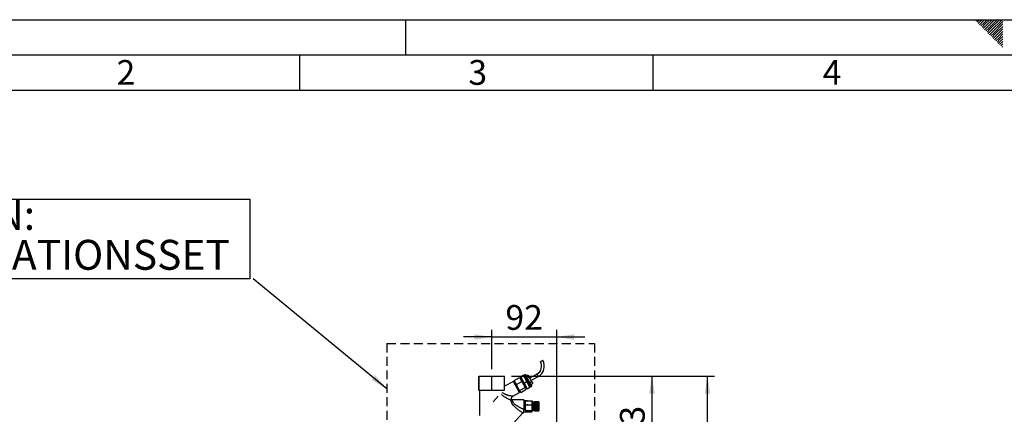
# Paper-space layout 'Blatt3' of a CAD drawing. Units: millimetres. Extents: x 0 to 420, y 0 to 297.
# Drawn here: x 70 to 210, y 241 to 297 of the extents above; entities that cross this region are included whole.
import ezdxf

# ---------------------------------------------------------------- set-up
doc = ezdxf.new("R2010")
doc.units = ezdxf.units.MM
doc.linetypes.add('HIDDEN', pattern=[1.905, 1.27, -0.635])
for name, color, linetype in [('1', 7, 'Continuous'), ('61', 7, 'Continuous'), ('62', 7, 'Continuous'), ('SLD-DEFPOINTS', 7, 'Continuous')]:
    doc.layers.add(name, color=color, linetype=linetype)
doc.styles.add('SLDTEXTSTYLE0', font='TXT', dxfattribs={"width": 0.75})
doc.styles.add('SLDTEXTSTYLE1', font='TXT', dxfattribs={"width": 0.605})
doc.dimstyles.new('SLDDIMSTYLE0', dxfattribs={"dimtxt": 3.5, "dimasz": 2.5, "dimexe": 0, "dimexo": 0.0625, "dimgap": 0.875, "dimtad": 1, "dimdec": 0, "dimlfac": 10, "dimrnd": 1e-09, "dimzin": 12, "dimdsep": 46, "dimtxsty": 'SLDTEXTSTYLE1', "dimsah": 1, "dimcen": 0.09, "dimadec": 0, "dimazin": 3, "dimtfac": 1, "dimtdec": 0, "dimtofl": 0, "dimtmove": 0, "dimatfit": 3, "dimfxl": 1, "dimfrac": 2, "dimtolj": 1, "dimtzin": 12, "dimarcsym": 0})
doc.dimstyles.new('SLDDIMSTYLE3', dxfattribs={"dimtxt": 3.5, "dimasz": 2.5, "dimexe": 0, "dimexo": 0.0625, "dimgap": 0.875, "dimtad": 1, "dimdec": 0, "dimlfac": 10, "dimrnd": 1e-09, "dimzin": 12, "dimdsep": 46, "dimtxsty": 'SLDTEXTSTYLE1', "dimsah": 1, "dimcen": 0.09, "dimadec": 0, "dimazin": 3, "dimtfac": 1, "dimtofl": 0, "dimtmove": 0, "dimatfit": 3, "dimfxl": 1, "dimfrac": 2, "dimtolj": 1, "dimtzin": 12, "dimarcsym": 0})
doc.dimstyles.new('SLDDIMSTYLE4', dxfattribs={"dimtxt": 3.5, "dimasz": 2.5, "dimexe": 0, "dimexo": 0.0625, "dimgap": 0.875, "dimtad": 1, "dimdec": 0, "dimlfac": 10, "dimrnd": 1e-09, "dimzin": 12, "dimdsep": 46, "dimtxsty": 'SLDTEXTSTYLE1', "dimsah": 1, "dimcen": 0.09, "dimadec": 0, "dimazin": 3, "dimtfac": 1, "dimtdec": 0, "dimtmove": 0, "dimatfit": 0, "dimfxl": 1, "dimfrac": 2, "dimtolj": 1, "dimtzin": 12, "dimarcsym": 0})
doc.dimstyles.new('SLDDIMSTYLE5', dxfattribs={"dimtxt": 0.18, "dimasz": 2.5, "dimexe": 0, "dimexo": 0.0625, "dimgap": 0, "dimtad": 0, "dimtih": 1, "dimtoh": 1, "dimdec": 0, "dimrnd": 1e-09, "dimzin": 0, "dimdsep": 46, "dimtxsty": 'Standard', "dimsah": 1, "dimcen": 0.09, "dimadec": 0, "dimazin": 0, "dimtfac": 2.5, "dimtdec": 0, "dimtofl": 0, "dimtmove": 0, "dimatfit": 3, "dimfxl": 1, "dimfrac": 2, "dimtolj": 1, "dimtzin": 0, "dimarcsym": 0})

# ---------------------------------------------------------------- blocks, each defined once
blk = doc.blocks.new('_D_26')
at = {"layer": '1'}
for p, q in [((137.23, 247.56), (137.23, 253.1)), ((146.41, 231.03), (146.41, 253.1)), ((137.23, 252.1), (133.23, 252.1)), ((137.23, 252.1), (146.41, 252.1)), ((146.41, 252.1), (150.41, 252.1))]:
    blk.add_line(p, q, dxfattribs=at)
for points in [[(137.23, 252.1), (134.73, 252.5), (134.73, 251.7)], [(146.41, 252.1), (148.91, 251.7), (148.91, 252.5)]]:
    blk.add_solid(points, dxfattribs=at)
at = {"layer": '1', "insert": (139.15, 256.61), "char_height": 3.5, "attachment_point": 1, "style": 'SLDTEXTSTYLE1'}
blk.add_mtext('92', dxfattribs=at)
blk = doc.blocks.new('_D_27')
at = {"layer": '1'}
for p, q in [((140.02, 246.56), (160.89, 246.56)), ((159.89, 246.56), (159.89, 230.26)), ((147.18, 230.26), (160.89, 230.26))]:
    blk.add_line(p, q, dxfattribs=at)
for points in [[(159.89, 246.56), (159.49, 244.06), (160.29, 244.06)], [(159.89, 230.26), (160.29, 232.76), (159.49, 232.76)]]:
    blk.add_solid(points, dxfattribs=at)
at = {"layer": '1', "insert": (155.37, 234.4), "char_height": 3.5, "attachment_point": 1, "rotation": 90, "style": 'SLDTEXTSTYLE1'}
blk.add_mtext('163', dxfattribs=at)
blk = doc.blocks.new('_D_28')
at = {"layer": 'SLD-DEFPOINTS'}
for p, q in [((140.02, 246.56), (168.76, 246.56)), ((167.76, 140.91), (167.76, 246.56)), ((111.61, 140.91), (168.76, 140.91))]:
    blk.add_line(p, q, dxfattribs=at)
for points in [[(167.76, 246.56), (167.36, 244.06), (168.16, 244.06)], [(167.76, 140.91), (168.16, 143.41), (167.36, 143.41)]]:
    blk.add_solid(points, dxfattribs=at)
at = {"layer": 'SLD-DEFPOINTS', "insert": (163.25, 188.39), "char_height": 3.5, "attachment_point": 1, "rotation": 90, "style": 'SLDTEXTSTYLE1'}
blk.add_mtext('1056', dxfattribs=at)
blk = doc.blocks.new('SW_NOTE_15')
at = {"layer": '1', "color": 0}
for p, q in [((-54.08, 0), (-54.08, 11.29)), ((-54.08, 11.29), (-0.5, 11.29)), ((-0.5, 11.29), (-0.5, 0)), ((-0.5, 0), (-54.08, 0))]:
    blk.add_line(p, q, dxfattribs=at)
at = {"layer": '1', "color": 0, "attachment_point": 1, "style": 'SLDTEXTSTYLE1'}
for s, insert, char_height in [('OPTION:', (-54.05, 11.16), 4.233), ('ZIRKULATIONSSET', (-54.05, 5.51), 4.2333)]:
    blk.add_mtext(s, dxfattribs=dict(at, insert=insert, char_height=char_height))

psp = doc.layouts.new('Blatt3')

# ---------------------------------------------------------------- linework, layer by layer
at = {"color": 7, "linetype": 'Continuous', "lineweight": 30}
for p, q in [((144.121, 248.631), (144.287, 248.723)), ((144.287, 248.723), (144.454, 248.815)), ((141.815, 246.748), (141.902, 246.796)), ((141.924, 246.758), (141.902, 246.796)), ((141.902, 246.796), (141.971, 246.776)), ((141.971, 246.776), (141.991, 246.739)), ((143.611, 246.85), (142.587, 246.283)), ((135.407, 244.558), (135.407, 246.558)), ((135.407, 246.558), (135.419, 246.558)), ((135.419, 244.558), (135.419, 246.558)), ((135.419, 246.558), (137.225, 246.558)), ((137.225, 244.558), (137.225, 246.558)), ((137.225, 246.558), (139.019, 246.558)), ((139.019, 244.558), (139.019, 246.558)), ((140.275, 245.813), (139.019, 245.117)), ((141.148, 244.238), (140.275, 245.813)), ((140.3, 245.768), (140.431, 245.84)), ((140.377, 245.938), (141.164, 246.374)), ((140.696, 245.363), (140.377, 245.938)), ((140.696, 245.363), (141.483, 245.799)), ((141.164, 246.374), (141.483, 245.799)), ((141.356, 246.338), (141.225, 246.265)), ((141.29, 246.457), (141.684, 246.675)), ((141.29, 246.457), (141.311, 246.419)), ((141.311, 246.419), (141.705, 246.637)), ((141.311, 246.419), (141.782, 245.569)), ((141.483, 245.799), (141.948, 244.96)), ((141.705, 246.637), (141.684, 246.675)), ((142.176, 245.787), (141.705, 246.637)), ((141.898, 246.598), (141.767, 246.525)), ((141.782, 245.569), (142.176, 245.787)), ((141.782, 245.569), (142.232, 244.758)), ((141.815, 246.748), (141.836, 246.709)), ((141.836, 246.709), (141.924, 246.758)), ((141.836, 246.709), (142.307, 245.86)), ((142.394, 245.909), (141.924, 246.758)), ((141.924, 246.758), (141.991, 246.739)), ((141.991, 246.739), (142.437, 245.935)), ((142.081, 246.577), (142.343, 246.722)), ((142.625, 244.976), (142.176, 245.787)), ((142.249, 246.274), (142.511, 246.419)), ((142.307, 245.86), (142.394, 245.909)), ((142.307, 245.86), (142.757, 245.049)), ((142.343, 246.722), (142.511, 246.419)), ((142.394, 245.909), (142.437, 245.935)), ((142.844, 245.097), (142.394, 245.909)), ((142.437, 245.935), (142.863, 245.166)), ((142.511, 246.419), (142.847, 245.813)), ((142.585, 245.668), (142.847, 245.813)), ((142.753, 245.365), (143.015, 245.51)), ((142.771, 245.95), (143.795, 246.517)), ((142.847, 245.813), (143.015, 245.51)), ((135.407, 244.558), (135.419, 244.558)), ((135.419, 244.558), (137.225, 244.558)), ((135.463, 244.558), (135.463, 240.964)), ((137.225, 244.558), (139.019, 244.558)), ((140.201, 243.714), (141.148, 244.238)), ((141.161, 244.523), (140.696, 245.363)), ((140.711, 245.026), (140.843, 245.098)), ((141.123, 244.283), (141.254, 244.356)), ((141.161, 244.523), (141.948, 244.96)), ((141.308, 244.259), (141.161, 244.523)), ((141.308, 244.259), (142.095, 244.695)), ((141.948, 244.96), (142.095, 244.695)), ((142.035, 244.804), (142.166, 244.877)), ((142.232, 244.758), (142.625, 244.976)), ((142.542, 245.126), (142.674, 245.199)), ((142.757, 245.049), (142.844, 245.097)), ((142.863, 245.166), (142.844, 245.097)), ((138.111, 243.736), (137.391, 242.936)), ((140.14, 243.192), (140.026, 243.213)), ((141.77, 243.192), (140.128, 243.192)), ((141.77, 243.192), (141.77, 241.836)), ((141.77, 243.113), (142.27, 243.113)), ((141.96, 242.992), (141.77, 242.992)), ((141.96, 242.628), (141.96, 242.992)), ((141.989, 243.071), (142.91, 243.071)), ((142.27, 243.071), (142.27, 243.113)), ((142.96, 242.121), (142.96, 242.924)), ((143.154, 242.742), (142.96, 242.742)), ((143.204, 242.942), (143.154, 242.942)), ((143.154, 242.116), (143.154, 242.942)), ((143.204, 242.116), (143.204, 242.942)), ((143.304, 242.867), (143.204, 242.867)), ((143.854, 242.942), (143.304, 242.942)), ((143.304, 242.94), (143.304, 242.942)), ((143.304, 242.94), (143.854, 242.94)), ((143.304, 242.939), (143.304, 242.94)), ((143.854, 242.939), (143.304, 242.939)), ((143.304, 242.933), (143.304, 242.939)), ((143.304, 242.933), (143.854, 242.933)), ((143.304, 242.931), (143.304, 242.933)), ((143.854, 242.931), (143.304, 242.931)), ((143.304, 242.919), (143.304, 242.931)), ((143.304, 242.919), (143.854, 242.919)), ((143.304, 242.916), (143.304, 242.919)), ((143.854, 242.916), (143.304, 242.916)), ((143.304, 242.899), (143.304, 242.916)), ((143.304, 242.899), (143.854, 242.899)), ((143.304, 242.895), (143.304, 242.899)), ((143.854, 242.895), (143.304, 242.895)), ((143.304, 242.873), (143.304, 242.895)), ((143.304, 242.873), (143.854, 242.873)), ((143.304, 242.869), (143.304, 242.873)), ((143.854, 242.869), (143.304, 242.869)), ((143.304, 242.842), (143.304, 242.869)), ((143.304, 242.869), (143.859, 242.869)), ((143.304, 242.869), (143.304, 242.869)), ((143.304, 242.842), (143.854, 242.842)), ((143.304, 242.838), (143.304, 242.842)), ((143.304, 242.838), (143.859, 242.838)), ((143.304, 242.837), (143.304, 242.838)), ((143.854, 242.837), (143.304, 242.837)), ((143.304, 242.806), (143.304, 242.837)), ((143.304, 242.806), (143.854, 242.806)), ((143.304, 242.802), (143.304, 242.806)), ((143.304, 242.802), (143.859, 242.802)), ((143.304, 242.799), (143.304, 242.802)), ((143.854, 242.799), (143.304, 242.799)), ((143.304, 242.764), (143.304, 242.799)), ((143.304, 242.764), (143.854, 242.764)), ((143.304, 242.761), (143.304, 242.764)), ((143.304, 242.761), (143.859, 242.761)), ((143.304, 242.757), (143.304, 242.761)), ((143.854, 242.757), (143.304, 242.757)), ((143.304, 242.718), (143.304, 242.757)), ((143.304, 242.718), (143.854, 242.718)), ((143.304, 242.715), (143.304, 242.718)), ((143.304, 242.715), (143.859, 242.715)), ((143.304, 242.71), (143.304, 242.715)), ((143.854, 242.71), (143.304, 242.71)), ((143.304, 242.668), (143.304, 242.71)), ((143.304, 242.668), (143.854, 242.668)), ((143.304, 242.665), (143.304, 242.668)), ((143.304, 242.665), (143.859, 242.665)), ((143.304, 242.66), (143.304, 242.665)), ((143.854, 242.66), (143.304, 242.66)), ((143.304, 242.614), (143.304, 242.66)), ((143.304, 242.614), (143.854, 242.614)), ((143.304, 242.612), (143.304, 242.614)), ((143.304, 242.612), (143.859, 242.612)), ((143.304, 242.605), (143.304, 242.612)), ((143.854, 242.605), (143.304, 242.605)), ((143.304, 242.557), (143.304, 242.605)), ((143.904, 242.892), (143.854, 242.942)), ((143.854, 242.94), (143.854, 242.942)), ((143.854, 242.94), (143.859, 242.935)), ((143.859, 242.934), (143.854, 242.939)), ((143.854, 242.933), (143.854, 242.939)), ((143.854, 242.933), (143.859, 242.928)), ((143.854, 242.919), (143.854, 242.931)), ((143.859, 242.926), (143.854, 242.931)), ((143.854, 242.919), (143.859, 242.914)), ((143.854, 242.899), (143.854, 242.916)), ((143.859, 242.911), (143.854, 242.916)), ((143.854, 242.899), (143.859, 242.894)), ((143.854, 242.873), (143.854, 242.895)), ((143.859, 242.891), (143.854, 242.895)), ((143.854, 242.873), (143.859, 242.869)), ((143.854, 242.842), (143.854, 242.869)), ((143.859, 242.864), (143.854, 242.869)), ((143.854, 242.842), (143.859, 242.838)), ((143.854, 242.806), (143.854, 242.837)), ((143.859, 242.833), (143.854, 242.837)), ((143.854, 242.806), (143.859, 242.802)), ((143.854, 242.764), (143.854, 242.799)), ((143.859, 242.796), (143.854, 242.799)), ((143.854, 242.764), (143.859, 242.761)), ((143.854, 242.718), (143.854, 242.757)), ((143.859, 242.754), (143.854, 242.757)), ((143.854, 242.718), (143.859, 242.715)), ((143.854, 242.668), (143.854, 242.71)), ((143.859, 242.707), (143.854, 242.71)), ((143.854, 242.668), (143.859, 242.665)), ((143.854, 242.614), (143.854, 242.66)), ((143.859, 242.657), (143.854, 242.66)), ((143.854, 242.614), (143.859, 242.612)), ((143.854, 242.557), (143.854, 242.605)), ((143.859, 242.603), (143.854, 242.605)), ((143.855, 242.894), (143.859, 242.894)), ((143.856, 242.914), (143.859, 242.914)), ((143.857, 242.928), (143.859, 242.928)), ((143.858, 242.935), (143.859, 242.935)), ((143.859, 242.935), (143.859, 242.934)), ((143.859, 242.928), (143.859, 242.926)), ((143.859, 242.894), (143.859, 242.891)), ((143.859, 242.869), (143.859, 242.864)), ((143.859, 242.838), (143.859, 242.833)), ((143.859, 242.802), (143.859, 242.796)), ((143.859, 242.761), (143.859, 242.754)), ((143.859, 242.715), (143.859, 242.707)), ((143.859, 242.665), (143.859, 242.657)), ((143.859, 242.612), (143.859, 242.603)), ((143.904, 242.129), (143.904, 242.892)), ((139.461, 238.958), (141.612, 241.347)), ((141.652, 241.392), (141.77, 241.392)), ((141.77, 242.507), (142.27, 242.507)), ((141.77, 241.522), (141.77, 241.392)), ((142.27, 241.471), (141.77, 241.471)), ((141.96, 242.102), (141.96, 242.3)), ((141.96, 241.678), (141.96, 242.102)), ((141.989, 241.712), (142.91, 241.712)), ((142.27, 242.507), (142.27, 242.575)), ((142.27, 242.402), (142.27, 242.507)), ((142.27, 242.492), (142.91, 242.492)), ((142.27, 241.471), (142.27, 241.649)), ((142.27, 241.512), (142.91, 241.512)), ((142.96, 241.659), (142.96, 242.121)), ((142.96, 241.842), (143.154, 241.842)), ((143.154, 241.642), (143.154, 242.116)), ((143.154, 241.642), (143.204, 241.642)), ((143.204, 241.642), (143.204, 242.116)), ((143.204, 241.717), (143.304, 241.717)), ((143.304, 242.557), (143.854, 242.557)), ((143.304, 242.555), (143.304, 242.557)), ((143.304, 242.555), (143.859, 242.555)), ((143.304, 242.548), (143.304, 242.555)), ((143.854, 242.548), (143.304, 242.548)), ((143.304, 242.498), (143.304, 242.548)), ((143.304, 242.498), (143.854, 242.498)), ((143.304, 242.496), (143.304, 242.498)), ((143.304, 242.496), (143.859, 242.496)), ((143.304, 242.488), (143.304, 242.496)), ((143.854, 242.488), (143.304, 242.488)), ((143.304, 242.436), (143.304, 242.488)), ((143.304, 242.436), (143.854, 242.436)), ((143.304, 242.435), (143.304, 242.436)), ((143.304, 242.435), (143.859, 242.435)), ((143.304, 242.427), (143.304, 242.435)), ((143.854, 242.427), (143.304, 242.427)), ((143.304, 242.374), (143.304, 242.427)), ((143.304, 242.374), (143.854, 242.374)), ((143.304, 242.373), (143.304, 242.374)), ((143.304, 242.373), (143.859, 242.373)), ((143.304, 242.364), (143.304, 242.373)), ((143.854, 242.364), (143.304, 242.364)), ((143.304, 242.31), (143.304, 242.364)), ((143.304, 242.31), (143.854, 242.31)), ((143.304, 242.31), (143.859, 242.31)), ((143.304, 242.31), (143.304, 242.31)), ((143.304, 242.3), (143.304, 242.31)), ((143.854, 242.3), (143.304, 242.3)), ((143.304, 242.246), (143.304, 242.3)), ((143.304, 242.246), (143.854, 242.246)), ((143.304, 242.237), (143.304, 242.246)), ((143.304, 242.237), (143.859, 242.237)), ((143.304, 242.236), (143.304, 242.237)), ((143.854, 242.236), (143.304, 242.236)), ((143.304, 242.183), (143.304, 242.236)), ((143.304, 242.183), (143.854, 242.183)), ((143.304, 242.174), (143.304, 242.183)), ((143.304, 242.174), (143.859, 242.174)), ((143.304, 242.173), (143.304, 242.174)), ((143.854, 242.173), (143.304, 242.173)), ((143.304, 242.121), (143.304, 242.173)), ((143.304, 242.121), (143.854, 242.121)), ((143.304, 242.112), (143.304, 242.121)), ((143.304, 242.112), (143.859, 242.112)), ((143.304, 242.111), (143.304, 242.112)), ((143.854, 242.111), (143.304, 242.111)), ((143.304, 242.06), (143.304, 242.111)), ((143.304, 242.06), (143.854, 242.06)), ((143.304, 242.053), (143.304, 242.06)), ((143.304, 242.053), (143.859, 242.053)), ((143.304, 242.051), (143.304, 242.053)), ((143.854, 242.051), (143.304, 242.051)), ((143.304, 242.002), (143.304, 242.051)), ((143.304, 242.002), (143.854, 242.002)), ((143.304, 241.995), (143.304, 242.002)), ((143.304, 241.995), (143.859, 241.995)), ((143.304, 241.993), (143.304, 241.995)), ((143.854, 241.993), (143.304, 241.993)), ((143.304, 241.946), (143.304, 241.993)), ((143.304, 241.946), (143.854, 241.946)), ((143.304, 241.94), (143.304, 241.946)), ((143.304, 241.94), (143.859, 241.94)), ((143.304, 241.938), (143.304, 241.94)), ((143.854, 241.938), (143.304, 241.938)), ((143.304, 241.894), (143.304, 241.938)), ((143.304, 241.894), (143.854, 241.894)), ((143.304, 241.889), (143.304, 241.894)), ((143.304, 241.889), (143.859, 241.889)), ((143.304, 241.886), (143.304, 241.889)), ((143.854, 241.886), (143.304, 241.886)), ((143.304, 241.845), (143.304, 241.886)), ((143.304, 241.845), (143.854, 241.845)), ((143.304, 241.841), (143.304, 241.845)), ((143.304, 241.841), (143.859, 241.841)), ((143.304, 241.838), (143.304, 241.841)), ((143.854, 241.838), (143.304, 241.838)), ((143.304, 241.801), (143.304, 241.838)), ((143.304, 241.801), (143.854, 241.801)), ((143.304, 241.798), (143.304, 241.801)), ((143.304, 241.798), (143.859, 241.798)), ((143.304, 241.795), (143.304, 241.798)), ((143.854, 241.795), (143.304, 241.795)), ((143.304, 241.762), (143.304, 241.795)), ((143.304, 241.762), (143.854, 241.762)), ((143.304, 241.76), (143.304, 241.762)), ((143.304, 241.76), (143.859, 241.76)), ((143.304, 241.756), (143.304, 241.76)), ((143.854, 241.756), (143.304, 241.756)), ((143.304, 241.727), (143.304, 241.756)), ((143.304, 241.727), (143.854, 241.727)), ((143.304, 241.727), (143.859, 241.727)), ((143.304, 241.727), (143.304, 241.727)), ((143.304, 241.722), (143.304, 241.727)), ((143.854, 241.722), (143.304, 241.722)), ((143.304, 241.698), (143.304, 241.722)), ((143.304, 241.698), (143.854, 241.698)), ((143.304, 241.694), (143.304, 241.698)), ((143.854, 241.694), (143.304, 241.694)), ((143.304, 241.675), (143.304, 241.694)), ((143.304, 241.675), (143.854, 241.675)), ((143.304, 241.672), (143.304, 241.675)), ((143.854, 241.672), (143.304, 241.672)), ((143.304, 241.658), (143.304, 241.672)), ((143.304, 241.658), (143.854, 241.658)), ((143.304, 241.656), (143.304, 241.658)), ((143.854, 241.656), (143.304, 241.656)), ((143.304, 241.647), (143.304, 241.656)), ((143.304, 241.647), (143.854, 241.647)), ((143.304, 241.646), (143.304, 241.647)), ((143.854, 241.646), (143.304, 241.646)), ((143.304, 241.642), (143.304, 241.646)), ((143.304, 241.642), (143.854, 241.642)), ((143.854, 241.642), (143.304, 241.642)), ((143.304, 241.642), (143.304, 241.642)), ((143.854, 242.557), (143.859, 242.555)), ((143.854, 242.498), (143.854, 242.548)), ((143.859, 242.546), (143.854, 242.548)), ((143.854, 242.498), (143.859, 242.496)), ((143.854, 242.436), (143.854, 242.488)), ((143.859, 242.487), (143.854, 242.488)), ((143.854, 242.436), (143.859, 242.435)), ((143.854, 242.374), (143.854, 242.427)), ((143.859, 242.426), (143.854, 242.427)), ((143.854, 242.374), (143.859, 242.373)), ((143.854, 242.31), (143.854, 242.364)), ((143.859, 242.363), (143.854, 242.364)), ((143.854, 242.31), (143.859, 242.31)), ((143.854, 242.246), (143.854, 242.3)), ((143.859, 242.3), (143.854, 242.3)), ((143.854, 242.246), (143.859, 242.247)), ((143.859, 242.237), (143.854, 242.236)), ((143.854, 242.183), (143.854, 242.236)), ((143.854, 242.183), (143.859, 242.184)), ((143.859, 242.174), (143.854, 242.173)), ((143.854, 242.121), (143.854, 242.173)), ((143.854, 242.121), (143.859, 242.122)), ((143.859, 242.112), (143.854, 242.111)), ((143.854, 242.06), (143.854, 242.111)), ((143.854, 242.06), (143.859, 242.062)), ((143.859, 242.053), (143.854, 242.051)), ((143.854, 242.002), (143.854, 242.051)), ((143.854, 242.002), (143.859, 242.004)), ((143.859, 241.995), (143.854, 241.993)), ((143.854, 241.946), (143.854, 241.993)), ((143.854, 241.946), (143.859, 241.949)), ((143.859, 241.94), (143.854, 241.938)), ((143.854, 241.894), (143.854, 241.938)), ((143.854, 241.894), (143.859, 241.897)), ((143.859, 241.889), (143.854, 241.886)), ((143.854, 241.845), (143.854, 241.886)), ((143.854, 241.845), (143.859, 241.849)), ((143.859, 241.841), (143.854, 241.838)), ((143.854, 241.801), (143.854, 241.838)), ((143.854, 241.801), (143.859, 241.805)), ((143.859, 241.798), (143.854, 241.795)), ((143.854, 241.762), (143.854, 241.795)), ((143.854, 241.762), (143.859, 241.766)), ((143.859, 241.76), (143.854, 241.756)), ((143.854, 241.727), (143.854, 241.756)), ((143.854, 241.727), (143.859, 241.732)), ((143.859, 241.727), (143.854, 241.722)), ((143.854, 241.698), (143.854, 241.722)), ((143.854, 241.698), (143.859, 241.703)), ((143.859, 241.699), (143.854, 241.694)), ((143.854, 241.675), (143.854, 241.694)), ((143.854, 241.642), (143.904, 241.692)), ((143.854, 241.675), (143.859, 241.68)), ((143.859, 241.677), (143.854, 241.672)), ((143.854, 241.658), (143.854, 241.672)), ((143.854, 241.658), (143.859, 241.663)), ((143.859, 241.661), (143.854, 241.656)), ((143.854, 241.647), (143.854, 241.656)), ((143.854, 241.647), (143.859, 241.652)), ((143.859, 241.651), (143.854, 241.646)), ((143.859, 241.647), (143.854, 241.642)), ((143.854, 241.642), (143.859, 241.647)), ((143.854, 241.642), (143.854, 241.646)), ((143.855, 241.699), (143.859, 241.699)), ((143.856, 241.677), (143.859, 241.677)), ((143.857, 241.661), (143.859, 241.661)), ((143.858, 241.651), (143.859, 241.651)), ((143.859, 242.555), (143.859, 242.546)), ((143.859, 242.496), (143.859, 242.487)), ((143.859, 242.435), (143.859, 242.426)), ((143.859, 242.373), (143.859, 242.363)), ((143.859, 242.31), (143.859, 242.3)), ((143.859, 242.247), (143.859, 242.237)), ((143.859, 242.184), (143.859, 242.174)), ((143.859, 242.062), (143.859, 242.053)), ((143.859, 242.004), (143.859, 241.995)), ((143.859, 241.949), (143.859, 241.94)), ((143.859, 241.897), (143.859, 241.889)), ((143.859, 241.849), (143.859, 241.841)), ((143.859, 241.805), (143.859, 241.798)), ((143.859, 241.766), (143.859, 241.76)), ((143.859, 241.732), (143.859, 241.727)), ((143.859, 241.703), (143.859, 241.699)), ((143.859, 241.68), (143.859, 241.677)), ((143.859, 241.663), (143.859, 241.661)), ((143.859, 241.652), (143.859, 241.651)), ((143.859, 241.647), (143.859, 241.647)), ((143.859, 241.647), (143.859, 241.647)), ((143.904, 241.692), (143.904, 242.129))]:
    psp.add_line(p, q, dxfattribs=at)
at = {"color": 1, "linetype": 'Continuous', "lineweight": 30}
for p, q in [((143.611, 246.85), (143.703, 246.684)), ((143.703, 246.684), (143.795, 246.517))]:
    psp.add_line(p, q, dxfattribs=at)
at = {"color": 7, "linetype": 'Continuous', "lineweight": 30}
for centre, radius, start, end in [((142.975, 247.996), 1.31, 299, 29), ((142.975, 247.996), 1.69, 299, 29), ((142.18, 242.992), 0.22, 173.77381, 180), ((142.619, 242.924), 0.341, 0, 15.66851), ((142.619, 241.659), 0.341, 344.344, 0)]:
    psp.add_arc(centre, radius, start, end, dxfattribs=at)
for points, knots in [([(138.97, 244.062), (138.928, 244.092), (138.845, 244.153), (138.782, 244.229), (138.751, 244.267)], [0, 0, 0, 0, 0.50597, 1, 1, 1, 1]), ([(139.888, 243.162), (139.917, 243.174), (139.975, 243.198), (140.031, 243.218), (140.024, 243.206), (140.023, 243.204)], [0, 0, 0, 0, 0.4712953, 0.921022, 1, 1, 1, 1]), ([(141.612, 241.347), (141.483, 241.43), (141.224, 241.597), (140.844, 241.876), (140.516, 242.163), (140.253, 242.452), (140.067, 242.722), (139.941, 242.98), (139.905, 243.103), (139.888, 243.162)], [0, 0, 0, 0, 0.1715027, 0.3440188, 0.5159193, 0.6451822, 0.769384, 0.8881394, 1, 1, 1, 1]), ([(140.029, 243.207), (140.027, 243.212), (140.009, 243.245), (139.996, 243.315), (139.994, 243.41), (140.016, 243.503), (140.06, 243.588), (140.122, 243.662), (140.175, 243.697), (140.201, 243.714)], [0, 0, 0, 0, 0.0296195, 0.1912362, 0.3530215, 0.5148068, 0.6764235, 0.8382205, 1, 1, 1, 1]), ([(141.989, 243.071), (141.978, 243.029), (141.956, 242.944), (141.963, 242.803), (141.953, 242.68), (141.969, 242.601), (141.974, 242.576)], [0, 0, 0, 0, 0.25805638, 0.52295109, 0.84550742, 1, 1, 1, 1]), ([(142.91, 242.492), (142.923, 242.537), (142.951, 242.628), (142.953, 242.772), (142.953, 242.921), (142.924, 243.021), (142.91, 243.071)], [0, 0, 0, 0, 0.2353281, 0.4768183, 0.7364649, 1, 1, 1, 1]), ([(142.91, 243.071), (142.925, 243.056), (142.943, 243.038), (142.945, 243.019), (142.946, 243.016)], [0, 0, 0, 0, 0.8379791, 1, 1, 1, 1]), ([(141.612, 241.347), (141.633, 241.371), (141.676, 241.418), (141.739, 241.488), (141.77, 241.523)], [0, 0, 0, 0, 0.5097812, 1, 1, 1, 1]), ([(141.77, 241.522), (141.77, 241.592), (141.77, 241.703), (141.77, 241.8), (141.77, 241.836)], [0, 0, 0, 0, 0.6309263, 1, 1, 1, 1]), ([(141.973, 242.402), (141.97, 242.386), (141.959, 242.325), (141.96, 242.224), (141.96, 242.075), (141.955, 241.906), (141.978, 241.777), (141.989, 241.712)], [0, 0, 0, 0, 0.0671635, 0.2713516, 0.4340512, 0.7157493, 1, 1, 1, 1]), ([(141.989, 241.712), (141.978, 241.697), (141.961, 241.677), (141.962, 241.656), (141.962, 241.649)], [0, 0, 0, 0, 0.6998001, 1, 1, 1, 1]), ([(142.91, 241.712), (142.915, 241.73), (142.951, 241.857), (142.954, 242.091), (142.951, 242.335), (142.918, 242.462), (142.91, 242.492)], [0, 0, 0, 0, 0.0728277, 0.4998653, 0.8831217, 1, 1, 1, 1]), ([(142.91, 241.512), (142.923, 241.527), (142.951, 241.559), (142.953, 241.608), (142.953, 241.66), (142.924, 241.695), (142.91, 241.712)], [0, 0, 0, 0, 0.2353281, 0.4768183, 0.7364649, 1, 1, 1, 1])]:
    psp.add_open_spline(points, degree=3, knots=knots, dxfattribs=at)
at = {"color": 1, "linetype": 'Continuous', "lineweight": 30}
for points, knots in [([(140.201, 243.714), (140.201, 243.714), (140.213, 243.713), (140.169, 243.717), (140.072, 243.729), (139.922, 243.749), (139.77, 243.774), (139.617, 243.805), (139.485, 243.837), (139.356, 243.876), (139.249, 243.914), (139.151, 243.957), (139.057, 244.005), (138.998, 244.043), (138.97, 244.062)], [0, 0, 0, 0, 0.0002325, 0.1149766, 0.2343142, 0.3588368, 0.4874869, 0.565128, 0.6705176, 0.7486064, 0.8152337, 0.8766647, 0.9407418, 1, 1, 1, 1]), ([(139.888, 243.162), (139.838, 243.183), (139.737, 243.225), (139.561, 243.306), (139.375, 243.399), (139.18, 243.509), (138.983, 243.638), (138.796, 243.787), (138.67, 243.897), (138.618, 243.959), (138.616, 243.961)], [0, 0, 0, 0, 0.1330374, 0.2698575, 0.4104246, 0.5537362, 0.7001975, 0.8480723, 0.9953019, 1, 1, 1, 1]), ([(141.77, 241.836), (141.711, 241.861), (141.618, 241.899), (141.478, 241.96), (141.353, 242.017), (141.219, 242.081), (141.022, 242.182), (140.773, 242.326), (140.537, 242.502), (140.382, 242.654), (140.29, 242.769), (140.221, 242.88), (140.174, 242.98), (140.146, 243.065), (140.129, 243.149), (140.127, 243.201), (140.141, 243.187), (140.143, 243.184)], [0, 0, 0, 0, 0.0712178, 0.1130412, 0.169534, 0.2239234, 0.2778289, 0.4131236, 0.5393188, 0.599688, 0.6575359, 0.7125326, 0.7676041, 0.820365, 0.8727717, 0.9789635, 1, 1, 1, 1])]:
    psp.add_open_spline(points, degree=3, knots=knots, dxfattribs=at)
at = {"color": 7, "linetype": 'Continuous', "lineweight": 30}
for points in [[(143.859, 242.914), (143.859, 242.914), (143.859, 242.913), (143.859, 242.912), (143.859, 242.911)], [(143.859, 242.122), (143.859, 242.12), (143.859, 242.117), (143.859, 242.114), (143.859, 242.112)]]:
    psp.add_open_spline(points, degree=3, dxfattribs=at)
at = {"layer": '61'}
psp.add_line((0, 297), (420, 297), dxfattribs=at)
at = {"layer": '61', "color": 7, "linetype": 'Continuous', "lineweight": 30}
psp.add_line((415, 292), (5, 292), dxfattribs=at)
at = {"layer": '61', "color": 7, "linetype": 'Continuous'}
psp.add_line((410, 287), (10, 287), dxfattribs=at)
at = {"layer": '62', "color": 7, "linetype": 'Continuous'}
for p, q in [((125, 297), (125, 292)), ((205.755, 296.825), (205.929, 297)), ((205.931, 296.649), (206.283, 297)), ((206.52, 296.884), (206.636, 297)), ((206.697, 296.707), (206.99, 297)), ((206.874, 296.531), (207.344, 297)), ((207.051, 296.354), (207.697, 297)), ((207.228, 296.177), (208.051, 297)), ((207.404, 296), (208.404, 297)), ((207.581, 295.823), (208.758, 297)), ((207.758, 295.647), (209.111, 297)), ((207.935, 295.47), (209.465, 297)), ((206.108, 296.472), (206.52, 296.884)), ((206.285, 296.295), (206.697, 296.707)), ((206.462, 296.118), (206.874, 296.531)), ((206.639, 295.941), (207.051, 296.354)), ((206.815, 295.765), (207.228, 296.177)), ((206.992, 295.588), (207.404, 296)), ((207.169, 295.411), (207.581, 295.823)), ((207.346, 295.234), (207.758, 295.647)), ((208.112, 295.293), (209.58, 296.762)), ((208.288, 295.116), (209.58, 296.408)), ((208.465, 294.94), (209.58, 296.054)), ((208.642, 294.763), (209.58, 295.701)), ((207.522, 295.058), (207.935, 295.47)), ((207.699, 294.881), (208.112, 295.293)), ((207.876, 294.704), (208.288, 295.116)), ((208.053, 294.527), (208.465, 294.94)), ((208.23, 294.351), (208.642, 294.763)), ((208.406, 294.174), (208.819, 294.586)), ((208.583, 293.997), (208.995, 294.409)), ((208.76, 293.82), (209.172, 294.232)), ((208.819, 294.586), (209.58, 295.347)), ((208.995, 294.409), (209.58, 294.994)), ((209.172, 294.232), (209.58, 294.64)), ((209.349, 294.056), (209.58, 294.287)), ((208.937, 293.643), (209.349, 294.056)), ((209.113, 293.467), (209.526, 293.879)), ((209.29, 293.29), (209.58, 293.58)), ((209.467, 293.113), (209.58, 293.226)), ((209.526, 293.879), (209.58, 293.933)), ((110, 292), (110, 287)), ((160, 292), (160, 287))]:
    psp.add_line(p, q, dxfattribs=at)
at = {"layer": 'SLD-DEFPOINTS', "linetype": 'HIDDEN'}
for p, q in [((122.381, 251.187), (151.782, 251.187)), ((122.381, 251.187), (122.381, 204.672)), ((151.782, 251.187), (151.782, 204.672))]:
    psp.add_line(p, q, dxfattribs=at)

# ---------------------------------------------------------------- block references
at = {"layer": '1'}
psp.add_blockref('SW_NOTE_15', (103.441, 260.334), dxfattribs=at)

# ---------------------------------------------------------------- texts
at = {"layer": '62', "char_height": 3.5, "attachment_point": 2, "style": 'SLDTEXTSTYLE0'}
for s, insert in [('2', (85.414, 291.29)), ('3', (135.229, 291.29)), ('4', (185.41, 291.29))]:
    psp.add_mtext(s, dxfattribs=dict(at, insert=insert))

# ---------------------------------------------------------------- dimensions: what is measured, and where the dimension line sits
at = {"layer": '1'}
dim = psp.add_linear_dim(base=(146.413, 252.099), p1=(137.225, 246.558), p2=(146.413, 230.034), dimstyle='SLDDIMSTYLE4', dxfattribs=at)
dim.commit()
dim.dimension.update_dxf_attribs({"geometry": '_D_26', "text_midpoint": (141.819, 252.099), "dimtype": 160})
dim = psp.add_linear_dim(base=(159.886, 230.264), p1=(139.019, 246.558), p2=(146.183, 230.264), angle=90, dimstyle='SLDDIMSTYLE3', dxfattribs=at)
dim.commit()
dim.dimension.update_dxf_attribs({"geometry": '_D_27', "text_midpoint": (159.886, 238.411), "dimtype": 160})
at = {"layer": 'SLD-DEFPOINTS'}
dim = psp.add_linear_dim(base=(167.763, 246.558), p1=(110.613, 140.914), p2=(139.019, 246.558), angle=90, dimstyle='SLDDIMSTYLE0', dxfattribs=at)
dim.commit()
dim.dimension.update_dxf_attribs({"geometry": '_D_28', "text_midpoint": (167.763, 193.736), "dimtype": 160})

# ---------------------------------------------------------------- leaders
at = {"layer": '1'}
psp.add_leader([(122.381, 244.759), (103.441, 260.334)], dimstyle='SLDDIMSTYLE5', dxfattribs=at)

doc.saveas('drawing.dxf')
